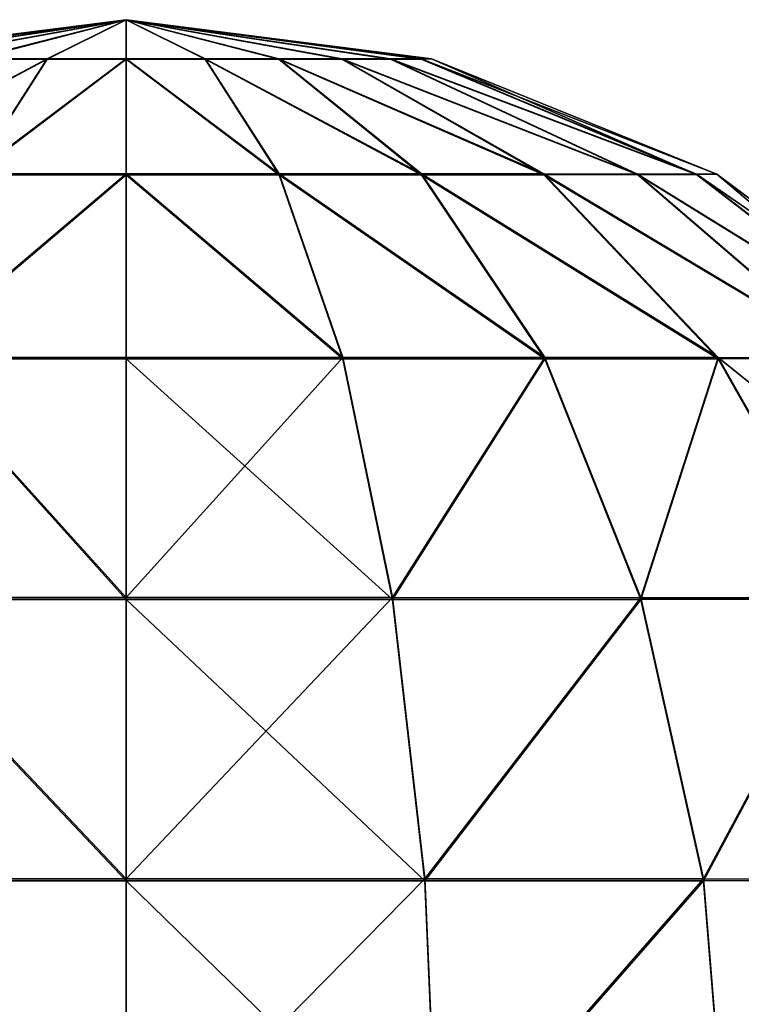
# Model space of a CAD drawing. Units: centimetres. Extents: x -356 to 363, y -25 to 22.
# Drawn here: x -37 to -37, y 4 to 5 of the extents above; entities that cross this region are included whole.
import ezdxf

# ---------------------------------------------------------------- set-up
doc = ezdxf.new("R2010")
doc.units = ezdxf.units.CM
doc.header["$LTSCALE"] = 2.54
doc.layers.get('0').update_dxf_attribs({"true_color": 0xff5454})

# ---------------------------------------------------------------- blocks, each defined once
blk = doc.blocks.new('3DGeom_1083_Defintion')
at = {"color": 0}
for p, q in [((346.142, 67.609, 1270.001), (328.354, 70.515, 1270.001)), ((346.142, 67.609, 1270.001), (328.354, 70.515, 1270.001)), ((346.142, 65.306, 1287.5), (328.354, 68.112, 1288.252)), ((346.142, 65.306, 1287.5), (328.354, 68.112, 1288.252)), ((346.142, 65.306, 1287.5), (346.142, 67.609, 1270.001)), ((346.142, 67.609, 1270.001), (346.142, 65.306, 1252.503)), ((362.614, 60.292, 1270.001), (346.142, 67.609, 1270.001)), ((346.142, 65.306, 1287.5), (346.142, 67.609, 1270.001)), ((346.142, 67.609, 1270.001), (346.142, 65.306, 1252.503)), ((362.614, 60.292, 1270.001), (346.142, 67.609, 1270.001)), ((346.142, 58.551, 1303.806), (346.142, 65.306, 1287.5)), ((362.614, 58.237, 1285.606), (346.142, 65.306, 1287.5)), ((346.142, 58.551, 1303.806), (346.142, 65.306, 1287.5)), ((362.614, 58.237, 1285.606), (346.142, 65.306, 1287.5)), ((346.142, 58.551, 1303.806), (328.354, 61.068, 1305.259)), ((346.142, 58.551, 1303.806), (328.354, 61.068, 1305.259)), ((362.614, 58.237, 1285.606), (362.614, 60.292, 1270.001)), ((362.614, 60.292, 1270.001), (362.614, 58.237, 1254.397)), ((376.694, 49.039, 1270.001), (362.614, 60.292, 1270.001)), ((362.614, 58.237, 1285.606), (362.614, 60.292, 1270.001)), ((362.614, 60.292, 1270.001), (362.614, 58.237, 1254.397)), ((376.694, 49.039, 1270.001), (362.614, 60.292, 1270.001)), ((346.142, 47.807, 1317.808), (346.142, 58.551, 1303.806)), ((362.614, 52.214, 1300.147), (346.142, 58.551, 1303.806)), ((346.142, 47.807, 1317.808), (346.142, 58.551, 1303.806)), ((362.614, 52.214, 1300.147), (346.142, 58.551, 1303.806)), ((362.614, 52.214, 1300.147), (362.614, 58.237, 1285.606)), ((376.694, 47.368, 1282.693), (362.614, 58.237, 1285.606)), ((362.614, 52.214, 1300.147), (362.614, 58.237, 1285.606)), ((376.694, 47.368, 1282.693), (362.614, 58.237, 1285.606)), ((362.614, 42.633, 1312.634), (362.614, 52.214, 1300.147)), ((376.694, 42.469, 1294.521), (362.614, 52.214, 1300.147)), ((362.614, 42.633, 1312.634), (362.614, 52.214, 1300.147)), ((376.694, 42.469, 1294.521), (362.614, 52.214, 1300.147)), ((376.694, 47.368, 1282.693), (376.694, 49.039, 1270.001)), ((376.694, 49.039, 1270.001), (376.694, 47.368, 1257.309)), ((387.464, 34.586, 1270.001), (376.694, 49.039, 1270.001)), ((376.694, 47.368, 1282.693), (376.694, 49.039, 1270.001)), ((376.694, 49.039, 1270.001), (376.694, 47.368, 1257.309)), ((387.464, 34.586, 1270.001), (376.694, 49.039, 1270.001)), ((376.694, 42.469, 1294.521), (376.694, 47.368, 1282.693)), ((387.464, 33.408, 1278.953), (376.694, 47.368, 1282.693)), ((376.694, 42.469, 1294.521), (376.694, 47.368, 1282.693)), ((387.464, 33.408, 1278.953), (376.694, 47.368, 1282.693)), ((376.694, 34.676, 1304.677), (362.614, 42.633, 1312.634)), ((376.694, 34.676, 1304.677), (362.614, 42.633, 1312.634)), ((376.694, 34.676, 1304.677), (376.694, 42.469, 1294.521)), ((387.464, 29.953, 1287.294), (376.694, 42.469, 1294.521)), ((376.694, 34.676, 1304.677), (376.694, 42.469, 1294.521)), ((387.464, 29.953, 1287.294), (376.694, 42.469, 1294.521)), ((376.694, 24.52, 1312.47), (376.694, 34.676, 1304.677)), ((387.464, 24.456, 1294.457), (376.694, 34.676, 1304.677)), ((376.694, 24.52, 1312.47), (376.694, 34.676, 1304.677)), ((387.464, 24.456, 1294.457), (376.694, 34.676, 1304.677)), ((387.464, 33.408, 1278.953), (387.464, 34.586, 1270.001)), ((387.464, 34.586, 1270.001), (387.464, 33.408, 1261.05)), ((394.22, 17.876, 1270.001), (387.464, 34.586, 1270.001)), ((387.464, 33.408, 1278.953), (387.464, 34.586, 1270.001)), ((387.464, 34.586, 1270.001), (387.464, 33.408, 1261.05)), ((394.22, 17.876, 1270.001), (387.464, 34.586, 1270.001)), ((387.464, 29.953, 1287.294), (387.464, 33.408, 1278.953)), ((394.22, 17.267, 1274.628), (387.464, 33.408, 1278.953)), ((387.464, 29.953, 1287.294), (387.464, 33.408, 1278.953)), ((394.22, 17.267, 1274.628), (387.464, 33.408, 1278.953)), ((394.22, 17.267, 1265.375), (387.464, 33.408, 1261.05)), ((394.22, 17.267, 1265.375), (387.464, 33.408, 1261.05)), ((387.464, 24.456, 1294.457), (387.464, 29.953, 1287.294)), ((394.22, 15.481, 1278.94), (387.464, 29.953, 1287.294)), ((387.464, 24.456, 1294.457), (387.464, 29.953, 1287.294)), ((394.22, 15.481, 1278.94), (387.464, 29.953, 1287.294)), ((387.464, 17.293, 1299.954), (376.694, 24.52, 1312.47)), ((387.464, 17.293, 1299.954), (376.694, 24.52, 1312.47)), ((387.464, 17.293, 1299.954), (387.464, 24.456, 1294.457)), ((394.22, 12.641, 1282.642), (387.464, 24.456, 1294.457)), ((387.464, 17.293, 1299.954), (387.464, 24.456, 1294.457)), ((394.22, 12.641, 1282.642), (387.464, 24.456, 1294.457)), ((394.22, 17.876, 1270.001), (394.22, 17.267, 1274.628)), ((396.522, 0, 1270.001), (394.22, 17.876, 1270.001)), ((394.22, 17.267, 1265.375), (394.22, 17.876, 1270.001)), ((394.22, 17.876, 1270.001), (396.522, 0, 1270.001)), ((394.22, 17.876, 1270.001), (394.22, 17.267, 1274.628)), ((394.22, 17.267, 1265.375), (394.22, 17.876, 1270.001)), ((387.464, 8.952, 1303.409), (387.464, 17.293, 1299.954)), ((394.22, 8.938, 1285.483), (387.464, 17.293, 1299.954)), ((387.464, 8.952, 1303.409), (387.464, 17.293, 1299.954)), ((394.22, 8.938, 1285.483), (387.464, 17.293, 1299.954)), ((394.22, 17.267, 1274.628), (394.22, 15.481, 1278.94)), ((396.522, 0, 1270.001), (394.22, 17.267, 1274.628)), ((394.22, 17.267, 1274.628), (396.522, 0, 1270.001)), ((396.522, 0, 1270.001), (394.22, 17.267, 1265.375)), ((394.22, 15.481, 1261.063), (394.22, 17.267, 1265.375)), ((394.22, 17.267, 1265.375), (396.522, 0, 1270.001)), ((394.22, 17.267, 1274.628), (394.22, 15.481, 1278.94)), ((394.22, 15.481, 1261.063), (394.22, 17.267, 1265.375)), ((394.22, 15.481, 1278.94), (394.22, 12.641, 1282.642)), ((396.522, 0, 1270.001), (394.22, 15.481, 1278.94)), ((394.22, 15.481, 1278.94), (396.522, 0, 1270.001)), ((396.522, 0, 1270.001), (394.22, 15.481, 1261.063)), ((394.22, 15.481, 1261.063), (396.522, 0, 1270.001)), ((394.22, 15.481, 1278.94), (394.22, 12.641, 1282.642)), ((387.464, 8.952, 1303.409), (376.694, 12.692, 1317.369)), ((387.464, 8.952, 1303.409), (376.694, 12.692, 1317.369)), ((394.22, 12.641, 1282.642), (394.22, 8.938, 1285.483)), ((396.522, 0, 1270.001), (394.22, 12.641, 1282.642)), ((394.22, 12.641, 1282.642), (396.522, 0, 1270.001)), ((396.522, 0, 1270.001), (394.22, 12.641, 1257.361)), ((394.22, 12.641, 1257.361), (396.522, 0, 1270.001)), ((394.22, 12.641, 1282.642), (394.22, 8.938, 1285.483)), ((387.464, 0, 1304.588), (387.464, 8.952, 1303.409)), ((394.22, 4.627, 1287.269), (387.464, 8.952, 1303.409)), ((387.464, 0, 1304.588), (387.464, 8.952, 1303.409)), ((394.22, 4.627, 1287.269), (387.464, 8.952, 1303.409)), ((394.22, 8.938, 1285.483), (394.22, 4.627, 1287.269)), ((396.522, 0, 1270.001), (394.22, 8.938, 1285.483)), ((394.22, 8.938, 1285.483), (396.522, 0, 1270.001)), ((396.522, 0, 1270.001), (394.22, 8.938, 1254.52)), ((394.22, 8.938, 1254.52), (396.522, 0, 1270.001)), ((394.22, 8.938, 1285.483), (394.22, 4.627, 1287.269)), ((394.22, 4.627, 1287.269), (394.22, 0, 1287.878)), ((396.522, 0, 1270.001), (394.22, 4.627, 1287.269)), ((394.22, 4.627, 1287.269), (396.522, 0, 1270.001)), ((396.522, 0, 1270.001), (394.22, 4.627, 1252.734)), ((394.22, 4.627, 1252.734), (396.522, 0, 1270.001)), ((394.22, 4.627, 1287.269), (394.22, 0, 1287.878)), ((394.22, -4.627, 1252.734), (396.522, 0, 1270.001)), ((396.522, 0, 1270.001), (394.22, -8.938, 1254.52)), ((394.22, -8.938, 1254.52), (396.522, 0, 1270.001)), ((396.522, 0, 1270.001), (394.22, -12.641, 1257.361)), ((394.22, -12.641, 1257.361), (396.522, 0, 1270.001)), ((396.522, 0, 1270.001), (394.22, -15.481, 1261.063)), ((394.22, -15.481, 1261.063), (396.522, 0, 1270.001)), ((396.522, 0, 1270.001), (394.22, -17.267, 1265.375)), ((394.22, -17.267, 1265.375), (396.522, 0, 1270.001)), ((396.522, 0, 1270.001), (394.22, -17.876, 1270.001)), ((394.22, -17.876, 1270.001), (396.522, 0, 1270.001)), ((396.522, 0, 1270.001), (394.22, -17.267, 1274.628)), ((394.22, -17.267, 1274.628), (396.522, 0, 1270.001)), ((396.522, 0, 1270.001), (394.22, -15.481, 1278.94)), ((394.22, -15.481, 1278.94), (396.522, 0, 1270.001)), ((396.522, 0, 1270.001), (394.22, -12.641, 1282.642)), ((394.22, -12.641, 1282.642), (396.522, 0, 1270.001)), ((396.522, 0, 1270.001), (394.22, -8.938, 1285.483)), ((394.22, -8.938, 1285.483), (396.522, 0, 1270.001)), ((396.522, 0, 1270.001), (394.22, -4.627, 1287.269)), ((394.22, -4.627, 1287.269), (396.522, 0, 1270.001)), ((396.522, 0, 1270.001), (394.22, 0, 1287.878)), ((394.22, 0, 1287.878), (396.522, 0, 1270.001)), ((396.522, 0, 1270.001), (394.22, 0, 1252.125)), ((394.22, 0, 1252.125), (396.522, 0, 1270.001)), ((396.522, 0, 1270.001), (394.22, -4.627, 1252.734)), ((387.464, 0, 1304.588), (376.694, 0, 1319.04)), ((387.464, 0, 1304.588), (376.694, 0, 1319.04)), ((387.464, -8.952, 1303.409), (387.464, 0, 1304.588)), ((394.22, 0, 1287.878), (387.464, 0, 1304.588)), ((387.464, -8.952, 1303.409), (387.464, 0, 1304.588)), ((394.22, 0, 1287.878), (387.464, 0, 1304.588)), ((394.22, 0, 1287.878), (394.22, -4.627, 1287.269)), ((394.22, 0, 1287.878), (394.22, -4.627, 1287.269)), ((394.22, -4.627, 1287.269), (387.464, -8.952, 1303.409)), ((394.22, -4.627, 1287.269), (387.464, -8.952, 1303.409)), ((394.22, -4.627, 1287.269), (394.22, -8.938, 1285.483)), ((394.22, -4.627, 1287.269), (394.22, -8.938, 1285.483)), ((387.464, -8.952, 1303.409), (376.694, -12.692, 1317.369)), ((387.464, -8.952, 1303.409), (376.694, -12.692, 1317.369)), ((394.22, -8.938, 1285.483), (387.464, -17.293, 1299.954)), ((394.22, -8.938, 1285.483), (387.464, -17.293, 1299.954)), ((387.464, -17.293, 1299.954), (387.464, -8.952, 1303.409)), ((387.464, -17.293, 1299.954), (387.464, -8.952, 1303.409)), ((394.22, -8.938, 1285.483), (394.22, -12.641, 1282.642)), ((394.22, -8.938, 1285.483), (394.22, -12.641, 1282.642)), ((394.22, -12.641, 1282.642), (387.464, -24.456, 1294.457)), ((394.22, -12.641, 1282.642), (387.464, -24.456, 1294.457)), ((394.22, -12.641, 1282.642), (394.22, -15.481, 1278.94)), ((394.22, -12.641, 1282.642), (394.22, -15.481, 1278.94)), ((394.22, -15.481, 1278.94), (387.464, -29.953, 1287.294)), ((394.22, -15.481, 1278.94), (387.464, -29.953, 1287.294)), ((394.22, -17.267, 1265.375), (394.22, -15.481, 1261.063)), ((394.22, -15.481, 1278.94), (394.22, -17.267, 1274.628)), ((394.22, -17.267, 1265.375), (394.22, -15.481, 1261.063)), ((394.22, -15.481, 1278.94), (394.22, -17.267, 1274.628)), ((387.464, -17.293, 1299.954), (376.694, -24.52, 1312.47)), ((387.464, -17.293, 1299.954), (376.694, -24.52, 1312.47)), ((394.22, -17.267, 1265.375), (387.464, -33.408, 1261.05)), ((394.22, -17.267, 1265.375), (387.464, -33.408, 1261.05)), ((394.22, -17.267, 1274.628), (387.464, -33.408, 1278.953)), ((394.22, -17.267, 1274.628), (387.464, -33.408, 1278.953)), ((387.464, -24.456, 1294.457), (387.464, -17.293, 1299.954)), ((387.464, -24.456, 1294.457), (387.464, -17.293, 1299.954)), ((394.22, -17.876, 1270.001), (394.22, -17.267, 1265.375)), ((394.22, -17.267, 1274.628), (394.22, -17.876, 1270.001)), ((394.22, -17.876, 1270.001), (394.22, -17.267, 1265.375)), ((394.22, -17.267, 1274.628), (394.22, -17.876, 1270.001)), ((394.22, -17.876, 1270.001), (387.464, -34.586, 1270.001)), ((394.22, -17.876, 1270.001), (387.464, -34.586, 1270.001)), ((387.464, -24.456, 1294.457), (376.694, -34.676, 1304.677)), ((387.464, -24.456, 1294.457), (376.694, -34.676, 1304.677)), ((376.694, -34.676, 1304.677), (376.694, -24.52, 1312.47)), ((376.694, -34.676, 1304.677), (376.694, -24.52, 1312.47)), ((387.464, -29.953, 1287.294), (387.464, -24.456, 1294.457)), ((387.464, -29.953, 1287.294), (387.464, -24.456, 1294.457)), ((387.464, -29.953, 1287.294), (376.694, -42.469, 1294.521)), ((387.464, -29.953, 1287.294), (376.694, -42.469, 1294.521)), ((387.464, -33.408, 1278.953), (387.464, -29.953, 1287.294)), ((387.464, -33.408, 1278.953), (387.464, -29.953, 1287.294)), ((387.464, -33.408, 1278.953), (376.694, -47.368, 1282.693)), ((387.464, -33.408, 1278.953), (376.694, -47.368, 1282.693)), ((387.464, -33.408, 1261.05), (387.464, -34.586, 1270.001)), ((387.464, -34.586, 1270.001), (387.464, -33.408, 1278.953)), ((387.464, -33.408, 1261.05), (387.464, -34.586, 1270.001)), ((387.464, -34.586, 1270.001), (387.464, -33.408, 1278.953)), ((387.464, -34.586, 1270.001), (376.694, -49.039, 1270.001)), ((387.464, -34.586, 1270.001), (376.694, -49.039, 1270.001)), ((376.694, -34.676, 1304.677), (362.614, -42.633, 1312.634)), ((376.694, -34.676, 1304.677), (362.614, -42.633, 1312.634)), ((376.694, -42.469, 1294.521), (376.694, -34.676, 1304.677)), ((376.694, -42.469, 1294.521), (376.694, -34.676, 1304.677)), ((376.694, -42.469, 1294.521), (362.614, -52.214, 1300.147)), ((376.694, -42.469, 1294.521), (362.614, -52.214, 1300.147)), ((362.614, -52.214, 1300.147), (362.614, -42.633, 1312.634)), ((362.614, -52.214, 1300.147), (362.614, -42.633, 1312.634)), ((376.694, -47.368, 1282.693), (376.694, -42.469, 1294.521)), ((376.694, -47.368, 1282.693), (376.694, -42.469, 1294.521)), ((346.142, -58.551, 1303.806), (346.142, -47.807, 1317.808)), ((346.142, -58.551, 1303.806), (346.142, -47.807, 1317.808)), ((376.694, -47.368, 1282.693), (362.614, -58.237, 1285.606)), ((376.694, -47.368, 1282.693), (362.614, -58.237, 1285.606)), ((376.694, -47.368, 1257.309), (376.694, -49.039, 1270.001)), ((376.694, -49.039, 1270.001), (376.694, -47.368, 1282.693)), ((376.694, -47.368, 1257.309), (376.694, -49.039, 1270.001)), ((376.694, -49.039, 1270.001), (376.694, -47.368, 1282.693)), ((376.694, -49.039, 1270.001), (362.614, -60.292, 1270.001)), ((376.694, -49.039, 1270.001), (362.614, -60.292, 1270.001)), ((362.614, -52.214, 1300.147), (346.142, -58.551, 1303.806)), ((362.614, -52.214, 1300.147), (346.142, -58.551, 1303.806)), ((362.614, -58.237, 1285.606), (362.614, -52.214, 1300.147)), ((362.614, -58.237, 1285.606), (362.614, -52.214, 1300.147)), ((362.614, -58.237, 1285.606), (346.142, -65.306, 1287.5)), ((362.614, -58.237, 1285.606), (346.142, -65.306, 1287.5)), ((362.614, -58.237, 1254.397), (362.614, -60.292, 1270.001)), ((362.614, -60.292, 1270.001), (362.614, -58.237, 1285.606)), ((362.614, -58.237, 1254.397), (362.614, -60.292, 1270.001)), ((362.614, -60.292, 1270.001), (362.614, -58.237, 1285.606)), ((346.142, -58.551, 1303.806), (328.354, -61.068, 1305.259)), ((346.142, -58.551, 1303.806), (328.354, -61.068, 1305.259)), ((346.142, -65.306, 1287.5), (346.142, -58.551, 1303.806)), ((346.142, -65.306, 1287.5), (346.142, -58.551, 1303.806)), ((362.614, -60.292, 1270.001), (346.142, -67.609, 1270.001)), ((362.614, -60.292, 1270.001), (346.142, -67.609, 1270.001)), ((346.142, -65.306, 1287.5), (328.354, -68.112, 1288.252)), ((346.142, -65.306, 1287.5), (328.354, -68.112, 1288.252)), ((346.142, -65.306, 1252.503), (346.142, -67.609, 1270.001)), ((346.142, -67.609, 1270.001), (346.142, -65.306, 1287.5)), ((346.142, -65.306, 1252.503), (346.142, -67.609, 1270.001)), ((346.142, -67.609, 1270.001), (346.142, -65.306, 1287.5)), ((346.142, -67.609, 1270.001), (328.354, -70.515, 1270.001)), ((346.142, -67.609, 1270.001), (328.354, -70.515, 1270.001))]:
    blk.add_line(p, q, dxfattribs=at)
mesh = blk.add_polyface(dxfattribs=at)
corners = [(328.354, 68.112, 1288.252), (346.142, 67.609, 1270.001), (328.354, 70.515, 1270.001), (346.142, 65.306, 1287.5)]
mesh.append_faces([[corners[k] for k in face] for face in [(0, 1, 2), (1, 0, 3)]], dxfattribs={"vtx0": -1, "color": 0})
mesh = blk.add_polyface(dxfattribs=at)
corners = [(328.354, 70.515, 1270.001), (346.142, 65.306, 1252.503), (328.354, 68.112, 1251.751), (346.142, 67.609, 1270.001)]
mesh.append_faces([[corners[k] for k in face] for face in [(0, 1, 2), (1, 0, 3)]], dxfattribs={"vtx0": -1, "color": 0})
mesh = blk.add_polyface(dxfattribs=at)
corners = [(328.354, 68.112, 1288.252), (346.142, 58.551, 1303.806), (346.142, 65.306, 1287.5), (328.354, 61.068, 1305.259)]
mesh.append_faces([[corners[k] for k in face] for face in [(0, 1, 2), (1, 0, 3)]], dxfattribs={"vtx0": -1, "color": 0})
mesh = blk.add_polyface(dxfattribs=at)
corners = [(346.142, 65.306, 1287.5), (362.614, 60.292, 1270.001), (346.142, 67.609, 1270.001), (362.614, 58.237, 1285.606)]
mesh.append_faces([[corners[k] for k in face] for face in [(0, 1, 2), (1, 0, 3)]], dxfattribs={"vtx0": -1, "color": 0})
mesh = blk.add_polyface(dxfattribs=at)
corners = [(346.142, 67.609, 1270.001), (362.614, 58.237, 1254.397), (346.142, 65.306, 1252.503), (362.614, 60.292, 1270.001)]
mesh.append_faces([[corners[k] for k in face] for face in [(0, 1, 2), (1, 0, 3)]], dxfattribs={"vtx0": -1, "color": 0})
mesh = blk.add_polyface(dxfattribs=at)
corners = [(346.142, 65.306, 1287.5), (362.614, 52.214, 1300.147), (362.614, 58.237, 1285.606), (346.142, 58.551, 1303.806)]
mesh.append_faces([[corners[k] for k in face] for face in [(0, 1, 2), (1, 0, 3)]], dxfattribs={"vtx0": -1, "color": 0})
mesh = blk.add_polyface(dxfattribs=at)
corners = [(328.354, 61.068, 1305.259), (346.142, 47.807, 1317.808), (346.142, 58.551, 1303.806), (328.354, 49.862, 1319.863)]
mesh.append_faces([[corners[k] for k in face] for face in [(0, 1, 2), (1, 0, 3)]], dxfattribs={"vtx0": -1, "color": 0})
mesh = blk.add_polyface(dxfattribs=at)
corners = [(362.614, 58.237, 1285.606), (376.694, 49.039, 1270.001), (362.614, 60.292, 1270.001), (376.694, 47.368, 1282.693)]
mesh.append_faces([[corners[k] for k in face] for face in [(0, 1, 2), (1, 0, 3)]], dxfattribs={"vtx0": -1, "color": 0})
mesh = blk.add_polyface(dxfattribs=at)
corners = [(362.614, 60.292, 1270.001), (376.694, 47.368, 1257.309), (362.614, 58.237, 1254.397), (376.694, 49.039, 1270.001)]
mesh.append_faces([[corners[k] for k in face] for face in [(0, 1, 2), (1, 0, 3)]], dxfattribs={"vtx0": -1, "color": 0})
mesh = blk.add_polyface(dxfattribs=at)
corners = [(346.142, 58.551, 1303.806), (362.614, 42.633, 1312.634), (362.614, 52.214, 1300.147), (346.142, 47.807, 1317.808)]
mesh.append_faces([[corners[k] for k in face] for face in [(0, 1, 2), (1, 0, 3)]], dxfattribs={"vtx0": -1, "color": 0})
mesh = blk.add_polyface(dxfattribs=at)
corners = [(362.614, 58.237, 1285.606), (376.694, 42.469, 1294.521), (376.694, 47.368, 1282.693), (362.614, 52.214, 1300.147)]
mesh.append_faces([[corners[k] for k in face] for face in [(0, 1, 2), (1, 0, 3)]], dxfattribs={"vtx0": -1, "color": 0})
mesh = blk.add_polyface(dxfattribs=at)
corners = [(362.614, 52.214, 1300.147), (376.694, 34.676, 1304.677), (376.694, 42.469, 1294.521), (362.614, 42.633, 1312.634)]
mesh.append_faces([[corners[k] for k in face] for face in [(0, 1, 2), (1, 0, 3)]], dxfattribs={"vtx0": -1, "color": 0})
mesh = blk.add_polyface(dxfattribs=at)
corners = [(387.464, 34.586, 1270.001), (376.694, 47.368, 1282.693), (387.464, 33.408, 1278.953), (376.694, 49.039, 1270.001)]
mesh.append_faces([[corners[k] for k in face] for face in [(0, 1, 2), (1, 0, 3)]], dxfattribs={"vtx0": -1, "color": 0})
mesh = blk.add_polyface(dxfattribs=at)
corners = [(376.694, 47.368, 1257.309), (387.464, 34.586, 1270.001), (387.464, 33.408, 1261.05), (376.694, 49.039, 1270.001)]
mesh.append_faces([[corners[k] for k in face] for face in [(0, 1, 2), (1, 0, 3)]], dxfattribs={"vtx0": -1, "color": 0})
mesh = blk.add_polyface(dxfattribs=at)
corners = [(387.464, 33.408, 1278.953), (376.694, 42.469, 1294.521), (387.464, 29.953, 1287.294), (376.694, 47.368, 1282.693)]
mesh.append_faces([[corners[k] for k in face] for face in [(0, 1, 2), (1, 0, 3)]], dxfattribs={"vtx0": -1, "color": 0})
mesh = blk.add_polyface(dxfattribs=at)
corners = [(376.694, 24.52, 1312.47), (362.614, 42.633, 1312.634), (362.614, 30.146, 1322.215), (376.694, 34.676, 1304.677)]
mesh.append_faces([[corners[k] for k in face] for face in [(0, 1, 2), (1, 0, 3)]], dxfattribs={"vtx0": -1, "color": 0})
mesh = blk.add_polyface(dxfattribs=at)
corners = [(387.464, 29.953, 1287.294), (376.694, 34.676, 1304.677), (387.464, 24.456, 1294.457), (376.694, 42.469, 1294.521)]
mesh.append_faces([[corners[k] for k in face] for face in [(0, 1, 2), (1, 0, 3)]], dxfattribs={"vtx0": -1, "color": 0})
mesh = blk.add_polyface(dxfattribs=at)
corners = [(387.464, 24.456, 1294.457), (376.694, 24.52, 1312.47), (387.464, 17.293, 1299.954), (376.694, 34.676, 1304.677)]
mesh.append_faces([[corners[k] for k in face] for face in [(0, 1, 2), (1, 0, 3)]], dxfattribs={"vtx0": -1, "color": 0})
mesh = blk.add_polyface(dxfattribs=at)
corners = [(394.22, 17.876, 1270.001), (387.464, 33.408, 1278.953), (394.22, 17.267, 1274.628), (387.464, 34.586, 1270.001)]
mesh.append_faces([[corners[k] for k in face] for face in [(0, 1, 2), (1, 0, 3)]], dxfattribs={"vtx0": -1, "color": 0})
mesh = blk.add_polyface(dxfattribs=at)
corners = [(387.464, 33.408, 1261.05), (394.22, 17.876, 1270.001), (394.22, 17.267, 1265.375), (387.464, 34.586, 1270.001)]
mesh.append_faces([[corners[k] for k in face] for face in [(0, 1, 2), (1, 0, 3)]], dxfattribs={"vtx0": -1, "color": 0})
mesh = blk.add_polyface(dxfattribs=at)
corners = [(394.22, 17.267, 1274.628), (387.464, 29.953, 1287.294), (394.22, 15.481, 1278.94), (387.464, 33.408, 1278.953)]
mesh.append_faces([[corners[k] for k in face] for face in [(0, 1, 2), (1, 0, 3)]], dxfattribs={"vtx0": -1, "color": 0})
mesh = blk.add_polyface(dxfattribs=at)
corners = [(387.464, 29.953, 1252.708), (394.22, 17.267, 1265.375), (394.22, 15.481, 1261.063), (387.464, 33.408, 1261.05)]
mesh.append_faces([[corners[k] for k in face] for face in [(0, 1, 2), (1, 0, 3)]], dxfattribs={"vtx0": -1, "color": 0})
mesh = blk.add_polyface(dxfattribs=at)
corners = [(394.22, 15.481, 1278.94), (387.464, 24.456, 1294.457), (394.22, 12.641, 1282.642), (387.464, 29.953, 1287.294)]
mesh.append_faces([[corners[k] for k in face] for face in [(0, 1, 2), (1, 0, 3)]], dxfattribs={"vtx0": -1, "color": 0})
mesh = blk.add_polyface(dxfattribs=at)
corners = [(387.464, 17.293, 1299.954), (376.694, 12.692, 1317.369), (387.464, 8.952, 1303.409), (376.694, 24.52, 1312.47)]
mesh.append_faces([[corners[k] for k in face] for face in [(0, 1, 2), (1, 0, 3)]], dxfattribs={"vtx0": -1, "color": 0})
mesh = blk.add_polyface(dxfattribs=at)
corners = [(394.22, 12.641, 1282.642), (387.464, 17.293, 1299.954), (394.22, 8.938, 1285.483), (387.464, 24.456, 1294.457)]
mesh.append_faces([[corners[k] for k in face] for face in [(0, 1, 2), (1, 0, 3)]], dxfattribs={"vtx0": -1, "color": 0})
mesh = blk.add_polyface(dxfattribs=at)
corners = [(394.22, 17.876, 1270.001), (394.22, 17.267, 1274.628), (396.522, 0, 1270.001)]
mesh.append_faces([[corners[k] for k in face] for face in [(0, 1, 2)]], dxfattribs={"color": 0})
mesh = blk.add_polyface(dxfattribs=at)
corners = [(394.22, 17.876, 1270.001), (396.522, 0, 1270.001), (394.22, 17.267, 1265.375)]
mesh.append_faces([[corners[k] for k in face] for face in [(0, 1, 2)]], dxfattribs={"color": 0})
mesh = blk.add_polyface(dxfattribs=at)
corners = [(394.22, 8.938, 1285.483), (387.464, 8.952, 1303.409), (394.22, 4.627, 1287.269), (387.464, 17.293, 1299.954)]
mesh.append_faces([[corners[k] for k in face] for face in [(0, 1, 2), (1, 0, 3)]], dxfattribs={"vtx0": -1, "color": 0})
mesh = blk.add_polyface(dxfattribs=at)
corners = [(394.22, 17.267, 1274.628), (394.22, 15.481, 1278.94), (396.522, 0, 1270.001)]
mesh.append_faces([[corners[k] for k in face] for face in [(0, 1, 2)]], dxfattribs={"color": 0})
mesh = blk.add_polyface(dxfattribs=at)
corners = [(394.22, 17.267, 1265.375), (396.522, 0, 1270.001), (394.22, 15.481, 1261.063)]
mesh.append_faces([[corners[k] for k in face] for face in [(0, 1, 2)]], dxfattribs={"color": 0})
mesh = blk.add_polyface(dxfattribs=at)
corners = [(394.22, 15.481, 1278.94), (394.22, 12.641, 1282.642), (396.522, 0, 1270.001)]
mesh.append_faces([[corners[k] for k in face] for face in [(0, 1, 2)]], dxfattribs={"color": 0})
mesh = blk.add_polyface(dxfattribs=at)
corners = [(394.22, 15.481, 1261.063), (396.522, 0, 1270.001), (394.22, 12.641, 1257.361)]
mesh.append_faces([[corners[k] for k in face] for face in [(0, 1, 2)]], dxfattribs={"color": 0})
mesh = blk.add_polyface(dxfattribs=at)
corners = [(387.464, 0, 1304.588), (376.694, 12.692, 1317.369), (376.694, 0, 1319.04), (387.464, 8.952, 1303.409)]
mesh.append_faces([[corners[k] for k in face] for face in [(0, 1, 2), (1, 0, 3)]], dxfattribs={"vtx0": -1, "color": 0})
mesh = blk.add_polyface(dxfattribs=at)
corners = [(394.22, 12.641, 1282.642), (394.22, 8.938, 1285.483), (396.522, 0, 1270.001)]
mesh.append_faces([[corners[k] for k in face] for face in [(0, 1, 2)]], dxfattribs={"color": 0})
mesh = blk.add_polyface(dxfattribs=at)
corners = [(394.22, 12.641, 1257.361), (396.522, 0, 1270.001), (394.22, 8.938, 1254.52)]
mesh.append_faces([[corners[k] for k in face] for face in [(0, 1, 2)]], dxfattribs={"color": 0})
mesh = blk.add_polyface(dxfattribs=at)
corners = [(394.22, 0, 1287.878), (387.464, 8.952, 1303.409), (387.464, 0, 1304.588), (394.22, 4.627, 1287.269)]
mesh.append_faces([[corners[k] for k in face] for face in [(0, 1, 2), (1, 0, 3)]], dxfattribs={"vtx0": -1, "color": 0})
mesh = blk.add_polyface(dxfattribs=at)
corners = [(394.22, 8.938, 1285.483), (394.22, 4.627, 1287.269), (396.522, 0, 1270.001)]
mesh.append_faces([[corners[k] for k in face] for face in [(0, 1, 2)]], dxfattribs={"color": 0})
mesh = blk.add_polyface(dxfattribs=at)
corners = [(394.22, 8.938, 1254.52), (396.522, 0, 1270.001), (394.22, 4.627, 1252.734)]
mesh.append_faces([[corners[k] for k in face] for face in [(0, 1, 2)]], dxfattribs={"color": 0})
mesh = blk.add_polyface(dxfattribs=at)
corners = [(394.22, 4.627, 1287.269), (394.22, 0, 1287.878), (396.522, 0, 1270.001)]
mesh.append_faces([[corners[k] for k in face] for face in [(0, 1, 2)]], dxfattribs={"color": 0})
mesh = blk.add_polyface(dxfattribs=at)
corners = [(394.22, 4.627, 1252.734), (396.522, 0, 1270.001), (394.22, 0, 1252.125)]
mesh.append_faces([[corners[k] for k in face] for face in [(0, 1, 2)]], dxfattribs={"color": 0})
mesh = blk.add_polyface(dxfattribs=at)
corners = [(396.522, 0, 1270.001), (394.22, -8.938, 1254.52), (394.22, -4.627, 1252.734)]
mesh.append_faces([[corners[k] for k in face] for face in [(0, 1, 2)]], dxfattribs={"color": 0})
mesh = blk.add_polyface(dxfattribs=at)
corners = [(396.522, 0, 1270.001), (394.22, -12.641, 1257.361), (394.22, -8.938, 1254.52)]
mesh.append_faces([[corners[k] for k in face] for face in [(0, 1, 2)]], dxfattribs={"color": 0})
mesh = blk.add_polyface(dxfattribs=at)
corners = [(396.522, 0, 1270.001), (394.22, -15.481, 1261.063), (394.22, -12.641, 1257.361)]
mesh.append_faces([[corners[k] for k in face] for face in [(0, 1, 2)]], dxfattribs={"color": 0})
mesh = blk.add_polyface(dxfattribs=at)
corners = [(396.522, 0, 1270.001), (394.22, -17.267, 1265.375), (394.22, -15.481, 1261.063)]
mesh.append_faces([[corners[k] for k in face] for face in [(0, 1, 2)]], dxfattribs={"color": 0})
mesh = blk.add_polyface(dxfattribs=at)
corners = [(396.522, 0, 1270.001), (394.22, -17.876, 1270.001), (394.22, -17.267, 1265.375)]
mesh.append_faces([[corners[k] for k in face] for face in [(0, 1, 2)]], dxfattribs={"color": 0})
mesh = blk.add_polyface(dxfattribs=at)
corners = [(396.522, 0, 1270.001), (394.22, -17.267, 1274.628), (394.22, -17.876, 1270.001)]
mesh.append_faces([[corners[k] for k in face] for face in [(0, 1, 2)]], dxfattribs={"color": 0})
mesh = blk.add_polyface(dxfattribs=at)
corners = [(396.522, 0, 1270.001), (394.22, -15.481, 1278.94), (394.22, -17.267, 1274.628)]
mesh.append_faces([[corners[k] for k in face] for face in [(0, 1, 2)]], dxfattribs={"color": 0})
mesh = blk.add_polyface(dxfattribs=at)
corners = [(396.522, 0, 1270.001), (394.22, -12.641, 1282.642), (394.22, -15.481, 1278.94)]
mesh.append_faces([[corners[k] for k in face] for face in [(0, 1, 2)]], dxfattribs={"color": 0})
mesh = blk.add_polyface(dxfattribs=at)
corners = [(396.522, 0, 1270.001), (394.22, -8.938, 1285.483), (394.22, -12.641, 1282.642)]
mesh.append_faces([[corners[k] for k in face] for face in [(0, 1, 2)]], dxfattribs={"color": 0})
mesh = blk.add_polyface(dxfattribs=at)
corners = [(396.522, 0, 1270.001), (394.22, -4.627, 1287.269), (394.22, -8.938, 1285.483)]
mesh.append_faces([[corners[k] for k in face] for face in [(0, 1, 2)]], dxfattribs={"color": 0})
mesh = blk.add_polyface(dxfattribs=at)
corners = [(396.522, 0, 1270.001), (394.22, 0, 1287.878), (394.22, -4.627, 1287.269)]
mesh.append_faces([[corners[k] for k in face] for face in [(0, 1, 2)]], dxfattribs={"color": 0})
mesh = blk.add_polyface(dxfattribs=at)
corners = [(396.522, 0, 1270.001), (394.22, -4.627, 1252.734), (394.22, 0, 1252.125)]
mesh.append_faces([[corners[k] for k in face] for face in [(0, 1, 2)]], dxfattribs={"color": 0})
mesh = blk.add_polyface(dxfattribs=at)
corners = [(387.464, -8.952, 1303.409), (376.694, 0, 1319.04), (376.694, -12.692, 1317.369), (387.464, 0, 1304.588)]
mesh.append_faces([[corners[k] for k in face] for face in [(0, 1, 2), (1, 0, 3)]], dxfattribs={"vtx0": -1, "color": 0})
mesh = blk.add_polyface(dxfattribs=at)
corners = [(394.22, -4.627, 1287.269), (387.464, 0, 1304.588), (387.464, -8.952, 1303.409), (394.22, 0, 1287.878)]
mesh.append_faces([[corners[k] for k in face] for face in [(0, 1, 2), (1, 0, 3)]], dxfattribs={"vtx0": -1, "color": 0})
mesh = blk.add_polyface(dxfattribs=at)
corners = [(394.22, -8.938, 1285.483), (387.464, -8.952, 1303.409), (387.464, -17.293, 1299.954), (394.22, -4.627, 1287.269)]
mesh.append_faces([[corners[k] for k in face] for face in [(0, 1, 2), (1, 0, 3)]], dxfattribs={"vtx0": -1, "color": 0})
mesh = blk.add_polyface(dxfattribs=at)
corners = [(387.464, -17.293, 1299.954), (376.694, -12.692, 1317.369), (376.694, -24.52, 1312.47), (387.464, -8.952, 1303.409)]
mesh.append_faces([[corners[k] for k in face] for face in [(0, 1, 2), (1, 0, 3)]], dxfattribs={"vtx0": -1, "color": 0})
mesh = blk.add_polyface(dxfattribs=at)
corners = [(394.22, -12.641, 1282.642), (387.464, -17.293, 1299.954), (387.464, -24.456, 1294.457), (394.22, -8.938, 1285.483)]
mesh.append_faces([[corners[k] for k in face] for face in [(0, 1, 2), (1, 0, 3)]], dxfattribs={"vtx0": -1, "color": 0})
mesh = blk.add_polyface(dxfattribs=at)
corners = [(394.22, -15.481, 1278.94), (387.464, -24.456, 1294.457), (387.464, -29.953, 1287.294), (394.22, -12.641, 1282.642)]
mesh.append_faces([[corners[k] for k in face] for face in [(0, 1, 2), (1, 0, 3)]], dxfattribs={"vtx0": -1, "color": 0})
mesh = blk.add_polyface(dxfattribs=at)
corners = [(387.464, -29.953, 1252.708), (394.22, -17.267, 1265.375), (387.464, -33.408, 1261.05), (394.22, -15.481, 1261.063)]
mesh.append_faces([[corners[k] for k in face] for face in [(0, 1, 2), (1, 0, 3)]], dxfattribs={"vtx0": -1, "color": 0})
mesh = blk.add_polyface(dxfattribs=at)
corners = [(394.22, -17.267, 1274.628), (387.464, -29.953, 1287.294), (387.464, -33.408, 1278.953), (394.22, -15.481, 1278.94)]
mesh.append_faces([[corners[k] for k in face] for face in [(0, 1, 2), (1, 0, 3)]], dxfattribs={"vtx0": -1, "color": 0})
mesh = blk.add_polyface(dxfattribs=at)
corners = [(387.464, -24.456, 1294.457), (376.694, -24.52, 1312.47), (376.694, -34.676, 1304.677), (387.464, -17.293, 1299.954)]
mesh.append_faces([[corners[k] for k in face] for face in [(0, 1, 2), (1, 0, 3)]], dxfattribs={"vtx0": -1, "color": 0})
mesh = blk.add_polyface(dxfattribs=at)
corners = [(387.464, -33.408, 1261.05), (394.22, -17.876, 1270.001), (387.464, -34.586, 1270.001), (394.22, -17.267, 1265.375)]
mesh.append_faces([[corners[k] for k in face] for face in [(0, 1, 2), (1, 0, 3)]], dxfattribs={"vtx0": -1, "color": 0})
mesh = blk.add_polyface(dxfattribs=at)
corners = [(394.22, -17.876, 1270.001), (387.464, -33.408, 1278.953), (387.464, -34.586, 1270.001), (394.22, -17.267, 1274.628)]
mesh.append_faces([[corners[k] for k in face] for face in [(0, 1, 2), (1, 0, 3)]], dxfattribs={"vtx0": -1, "color": 0})
mesh = blk.add_polyface(dxfattribs=at)
corners = [(376.694, -34.676, 1304.677), (362.614, -30.146, 1322.215), (362.614, -42.633, 1312.634), (376.694, -24.52, 1312.47)]
mesh.append_faces([[corners[k] for k in face] for face in [(0, 1, 2), (1, 0, 3)]], dxfattribs={"vtx0": -1, "color": 0})
mesh = blk.add_polyface(dxfattribs=at)
corners = [(387.464, -29.953, 1287.294), (376.694, -34.676, 1304.677), (376.694, -42.469, 1294.521), (387.464, -24.456, 1294.457)]
mesh.append_faces([[corners[k] for k in face] for face in [(0, 1, 2), (1, 0, 3)]], dxfattribs={"vtx0": -1, "color": 0})
mesh = blk.add_polyface(dxfattribs=at)
corners = [(387.464, -33.408, 1278.953), (376.694, -42.469, 1294.521), (376.694, -47.368, 1282.693), (387.464, -29.953, 1287.294)]
mesh.append_faces([[corners[k] for k in face] for face in [(0, 1, 2), (1, 0, 3)]], dxfattribs={"vtx0": -1, "color": 0})
mesh = blk.add_polyface(dxfattribs=at)
corners = [(376.694, -47.368, 1257.309), (387.464, -34.586, 1270.001), (376.694, -49.039, 1270.001), (387.464, -33.408, 1261.05)]
mesh.append_faces([[corners[k] for k in face] for face in [(0, 1, 2), (1, 0, 3)]], dxfattribs={"vtx0": -1, "color": 0})
mesh = blk.add_polyface(dxfattribs=at)
corners = [(387.464, -34.586, 1270.001), (376.694, -47.368, 1282.693), (376.694, -49.039, 1270.001), (387.464, -33.408, 1278.953)]
mesh.append_faces([[corners[k] for k in face] for face in [(0, 1, 2), (1, 0, 3)]], dxfattribs={"vtx0": -1, "color": 0})
mesh = blk.add_polyface(dxfattribs=at)
corners = [(376.694, -34.676, 1304.677), (362.614, -52.214, 1300.147), (376.694, -42.469, 1294.521), (362.614, -42.633, 1312.634)]
mesh.append_faces([[corners[k] for k in face] for face in [(0, 1, 2), (1, 0, 3)]], dxfattribs={"vtx0": -1, "color": 0})
mesh = blk.add_polyface(dxfattribs=at)
corners = [(362.614, -42.633, 1312.634), (346.142, -58.551, 1303.806), (362.614, -52.214, 1300.147), (346.142, -47.807, 1317.808)]
mesh.append_faces([[corners[k] for k in face] for face in [(0, 1, 2), (1, 0, 3)]], dxfattribs={"vtx0": -1, "color": 0})
mesh = blk.add_polyface(dxfattribs=at)
corners = [(376.694, -42.469, 1294.521), (362.614, -58.237, 1285.606), (376.694, -47.368, 1282.693), (362.614, -52.214, 1300.147)]
mesh.append_faces([[corners[k] for k in face] for face in [(0, 1, 2), (1, 0, 3)]], dxfattribs={"vtx0": -1, "color": 0})
mesh = blk.add_polyface(dxfattribs=at)
corners = [(346.142, -47.807, 1317.808), (328.354, -61.068, 1305.259), (346.142, -58.551, 1303.806), (328.354, -49.862, 1319.863)]
mesh.append_faces([[corners[k] for k in face] for face in [(0, 1, 2), (1, 0, 3)]], dxfattribs={"vtx0": -1, "color": 0})
mesh = blk.add_polyface(dxfattribs=at)
corners = [(376.694, -47.368, 1257.309), (362.614, -60.292, 1270.001), (362.614, -58.237, 1254.397), (376.694, -49.039, 1270.001)]
mesh.append_faces([[corners[k] for k in face] for face in [(0, 1, 2), (1, 0, 3)]], dxfattribs={"vtx0": -1, "color": 0})
mesh = blk.add_polyface(dxfattribs=at)
corners = [(376.694, -47.368, 1282.693), (362.614, -60.292, 1270.001), (376.694, -49.039, 1270.001), (362.614, -58.237, 1285.606)]
mesh.append_faces([[corners[k] for k in face] for face in [(0, 1, 2), (1, 0, 3)]], dxfattribs={"vtx0": -1, "color": 0})
mesh = blk.add_polyface(dxfattribs=at)
corners = [(362.614, -52.214, 1300.147), (346.142, -65.306, 1287.5), (362.614, -58.237, 1285.606), (346.142, -58.551, 1303.806)]
mesh.append_faces([[corners[k] for k in face] for face in [(0, 1, 2), (1, 0, 3)]], dxfattribs={"vtx0": -1, "color": 0})
mesh = blk.add_polyface(dxfattribs=at)
corners = [(362.614, -58.237, 1254.397), (346.142, -67.609, 1270.001), (346.142, -65.306, 1252.503), (362.614, -60.292, 1270.001)]
mesh.append_faces([[corners[k] for k in face] for face in [(0, 1, 2), (1, 0, 3)]], dxfattribs={"vtx0": -1, "color": 0})
mesh = blk.add_polyface(dxfattribs=at)
corners = [(362.614, -58.237, 1285.606), (346.142, -67.609, 1270.001), (362.614, -60.292, 1270.001), (346.142, -65.306, 1287.5)]
mesh.append_faces([[corners[k] for k in face] for face in [(0, 1, 2), (1, 0, 3)]], dxfattribs={"vtx0": -1, "color": 0})
mesh = blk.add_polyface(dxfattribs=at)
corners = [(346.142, -58.551, 1303.806), (328.354, -68.112, 1288.252), (346.142, -65.306, 1287.5), (328.354, -61.068, 1305.259)]
mesh.append_faces([[corners[k] for k in face] for face in [(0, 1, 2), (1, 0, 3)]], dxfattribs={"vtx0": -1, "color": 0})
mesh = blk.add_polyface(dxfattribs=at)
corners = [(346.142, -65.306, 1252.503), (328.354, -70.515, 1270.001), (328.354, -68.112, 1251.751), (346.142, -67.609, 1270.001)]
mesh.append_faces([[corners[k] for k in face] for face in [(0, 1, 2), (1, 0, 3)]], dxfattribs={"vtx0": -1, "color": 0})
mesh = blk.add_polyface(dxfattribs=at)
corners = [(346.142, -65.306, 1287.5), (328.354, -70.515, 1270.001), (346.142, -67.609, 1270.001), (328.354, -68.112, 1288.252)]
mesh.append_faces([[corners[k] for k in face] for face in [(0, 1, 2), (1, 0, 3)]], dxfattribs={"vtx0": -1, "color": 0})
blk = doc.blocks.new('Group116')
at = {"color": 0, "extrusion": (5.47271e-17, -1, -1.84307e-15), "xscale": 0.007086614454825095, "yscale": 0.007086614454825092, "zscale": 0.007086614454825093, "rotation": 0.05469918611570035}
blk.add_blockref('3DGeom_1083_Defintion', (21.0337, 61.65426, -58.51511), dxfattribs=at)
blk = doc.blocks.new('Group115')
at = {"color": 0}
blk.add_blockref('Group116', (0, 0), dxfattribs=at)
blk = doc.blocks.new('Group112')
at = {"color": 0}
blk.add_blockref('Group115', (0, 0), dxfattribs=at)
blk = doc.blocks.new('Group_7')
at = {"color": 18, "true_color": 0x000000, "rotation": 89.99999999999699}
blk.add_blockref('Group112', (58.51511, -18.17349, -56.60303), dxfattribs=at)
blk = doc.blocks.new('Group_3')
at = {"color": 0}
blk.add_blockref('Group_7', (16.08238, 10.24393, 88.17453), dxfattribs=at)
blk = doc.blocks.new('rb1398 3d')
at = {"color": 0}
blk.add_blockref('Group_3', (-62.37803, -11.09655), dxfattribs=at)

msp = doc.modelspace()

# ---------------------------------------------------------------- block references
msp.add_blockref('rb1398 3d', (0, 0))

doc.saveas('drawing.dxf')
